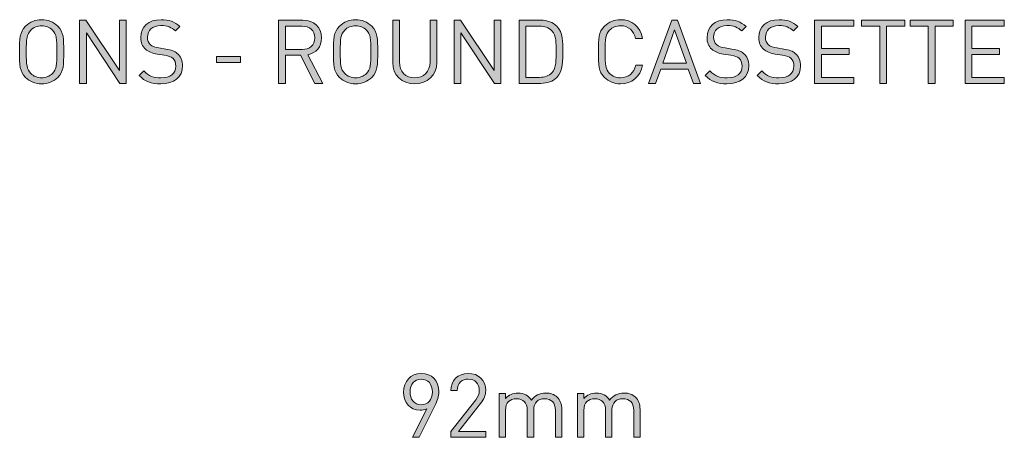
# Model space of a CAD drawing. Units: millimetres. Extents: x 14 to 182, y -92 to -21.
# Drawn here: x 42 to 77, y -36 to -21 of the extents above; entities that cross this region are included whole.
import ezdxf

# ---------------------------------------------------------------- set-up
doc = ezdxf.new("R2010")
doc.units = ezdxf.units.MM
doc.header["$MEASUREMENT"] = 0
doc.layers.add('Layer 1', color=7, linetype='Continuous', lineweight=0)

# ---------------------------------------------------------------- blocks, each defined once
blk = doc.blocks.new('Block_1')
at = {"layer": 'Layer 1', "true_color": 0x010101, "transparency": 33554687}
h = blk.add_hatch(color=18, dxfattribs=at)
h.dxf.hatch_style = 2
edge = h.paths.add_edge_path()
edge.add_spline(control_points=[(56.333, -34.281), (56.091, -34.281), (55.934, -34.462), (55.934, -34.74), (55.934, -34.991), (56.071, -35.199), (56.333, -35.199), (56.575, -35.199), (56.734, -35.02), (56.734, -34.74), (56.734, -34.462), (56.575, -34.281), (56.333, -34.281)], knot_values=[0, 0, 0, 0, 1, 1, 1, 2, 2, 2, 3, 3, 3, 4, 4, 4, 4], degree=3, periodic=0)
edge = h.paths.add_edge_path()
edge.add_spline(control_points=[(56.82, -35.24), (56.82, -35.24), (56.263, -36.365), (56.263, -36.365), (56.263, -36.365), (56.024, -36.365), (56.024, -36.365), (56.024, -36.365), (56.534, -35.345), (56.534, -35.345), (56.463, -35.377), (56.381, -35.393), (56.291, -35.393), (55.938, -35.393), (55.705, -35.122), (55.705, -34.749), (55.705, -34.364), (55.947, -34.077), (56.333, -34.077), (56.718, -34.077), (56.964, -34.338), (56.964, -34.73), (56.964, -34.893), (56.916, -35.049), (56.82, -35.24)], knot_values=[0, 0, 0, 0, 1, 1, 1, 2, 2, 2, 3, 3, 3, 4, 4, 4, 5, 5, 5, 6, 6, 6, 7, 7, 7, 8, 8, 8, 8], degree=3, periodic=0)
h = blk.add_hatch(color=18, dxfattribs=at)
h.dxf.hatch_style = 2
edge = h.paths.add_edge_path()
edge.add_spline(control_points=[(57.388, -36.365), (57.388, -36.365), (57.388, -36.161), (57.388, -36.161), (57.388, -36.161), (58.284, -35.023), (58.284, -35.023), (58.37, -34.912), (58.411, -34.813), (58.411, -34.689), (58.411, -34.443), (58.264, -34.281), (58.016, -34.281), (57.806, -34.281), (57.621, -34.399), (57.621, -34.692), (57.621, -34.692), (57.392, -34.692), (57.392, -34.692), (57.392, -34.335), (57.637, -34.077), (58.016, -34.077), (58.389, -34.077), (58.641, -34.316), (58.641, -34.689), (58.641, -34.87), (58.583, -34.988), (58.459, -35.148), (58.459, -35.148), (57.665, -36.161), (57.665, -36.161), (57.665, -36.161), (58.641, -36.161), (58.641, -36.161), (58.641, -36.161), (58.641, -36.365), (58.641, -36.365), (58.641, -36.365), (57.388, -36.365), (57.388, -36.365)], knot_values=[0, 0, 0, 0, 1, 1, 1, 2, 2, 2, 3, 3, 3, 4, 4, 4, 5, 5, 5, 6, 6, 6, 7, 7, 7, 8, 8, 8, 9, 9, 9, 10, 10, 10, 11, 11, 11, 12, 12, 12, 13, 13, 13, 13], degree=3, periodic=0)
h = blk.add_hatch(color=18, dxfattribs=at)
h.dxf.hatch_style = 2
edge = h.paths.add_edge_path()
edge.add_spline(control_points=[(61.136, -36.365), (61.136, -36.365), (61.136, -35.399), (61.136, -35.399), (61.136, -35.122), (60.986, -34.982), (60.751, -34.982), (60.521, -34.982), (60.359, -35.125), (60.359, -35.374), (60.359, -35.374), (60.359, -36.365), (60.359, -36.365), (60.359, -36.365), (60.129, -36.365), (60.129, -36.365), (60.129, -36.365), (60.129, -35.399), (60.129, -35.399), (60.129, -35.122), (59.979, -34.982), (59.744, -34.982), (59.508, -34.982), (59.352, -35.125), (59.352, -35.399), (59.352, -35.399), (59.352, -36.365), (59.352, -36.365), (59.352, -36.365), (59.122, -36.365), (59.122, -36.365), (59.122, -36.365), (59.122, -34.797), (59.122, -34.797), (59.122, -34.797), (59.352, -34.797), (59.352, -34.797), (59.352, -34.797), (59.352, -34.969), (59.352, -34.969), (59.463, -34.842), (59.619, -34.778), (59.795, -34.778), (60.011, -34.778), (60.18, -34.867), (60.276, -35.039), (60.397, -34.867), (60.572, -34.778), (60.792, -34.778), (60.961, -34.778), (61.101, -34.832), (61.197, -34.924), (61.308, -35.033), (61.366, -35.179), (61.366, -35.361), (61.366, -35.361), (61.366, -36.365), (61.366, -36.365), (61.366, -36.365), (61.136, -36.365), (61.136, -36.365)], knot_values=[0, 0, 0, 0, 1, 1, 1, 2, 2, 2, 3, 3, 3, 4, 4, 4, 5, 5, 5, 6, 6, 6, 7, 7, 7, 8, 8, 8, 9, 9, 9, 10, 10, 10, 11, 11, 11, 12, 12, 12, 13, 13, 13, 14, 14, 14, 15, 15, 15, 16, 16, 16, 17, 17, 17, 18, 18, 18, 19, 19, 19, 20, 20, 20, 20], degree=3, periodic=0)
h = blk.add_hatch(color=18, dxfattribs=at)
h.dxf.hatch_style = 2
edge = h.paths.add_edge_path()
edge.add_spline(control_points=[(63.939, -36.365), (63.939, -36.365), (63.939, -35.399), (63.939, -35.399), (63.939, -35.122), (63.789, -34.982), (63.553, -34.982), (63.324, -34.982), (63.161, -35.125), (63.161, -35.374), (63.161, -35.374), (63.161, -36.365), (63.161, -36.365), (63.161, -36.365), (62.932, -36.365), (62.932, -36.365), (62.932, -36.365), (62.932, -35.399), (62.932, -35.399), (62.932, -35.122), (62.782, -34.982), (62.546, -34.982), (62.31, -34.982), (62.154, -35.125), (62.154, -35.399), (62.154, -35.399), (62.154, -36.365), (62.154, -36.365), (62.154, -36.365), (61.925, -36.365), (61.925, -36.365), (61.925, -36.365), (61.925, -34.797), (61.925, -34.797), (61.925, -34.797), (62.154, -34.797), (62.154, -34.797), (62.154, -34.797), (62.154, -34.969), (62.154, -34.969), (62.266, -34.842), (62.422, -34.778), (62.597, -34.778), (62.814, -34.778), (62.983, -34.867), (63.078, -35.039), (63.199, -34.867), (63.375, -34.778), (63.594, -34.778), (63.763, -34.778), (63.903, -34.832), (63.999, -34.924), (64.111, -35.033), (64.168, -35.179), (64.168, -35.361), (64.168, -35.361), (64.168, -36.365), (64.168, -36.365), (64.168, -36.365), (63.939, -36.365), (63.939, -36.365)], knot_values=[0, 0, 0, 0, 1, 1, 1, 2, 2, 2, 3, 3, 3, 4, 4, 4, 5, 5, 5, 6, 6, 6, 7, 7, 7, 8, 8, 8, 9, 9, 9, 10, 10, 10, 11, 11, 11, 12, 12, 12, 13, 13, 13, 14, 14, 14, 15, 15, 15, 16, 16, 16, 17, 17, 17, 18, 18, 18, 19, 19, 19, 20, 20, 20, 20], degree=3, periodic=0)
at = {"layer": 'Layer 1'}
for points, knots in [([(56.82, -35.24), (56.82, -35.24), (56.263, -36.365), (56.263, -36.365), (56.263, -36.365), (56.024, -36.365), (56.024, -36.365), (56.024, -36.365), (56.534, -35.345), (56.534, -35.345), (56.463, -35.377), (56.381, -35.393), (56.291, -35.393), (55.938, -35.393), (55.705, -35.122), (55.705, -34.749), (55.705, -34.364), (55.947, -34.077), (56.333, -34.077), (56.718, -34.077), (56.964, -34.338), (56.964, -34.73), (56.964, -34.893), (56.916, -35.049), (56.82, -35.24)], [0, 0, 0, 0, 1, 1, 1, 2, 2, 2, 3, 3, 3, 4, 4, 4, 5, 5, 5, 6, 6, 6, 7, 7, 7, 8, 8, 8, 8]), ([(57.388, -36.365), (57.388, -36.365), (57.388, -36.161), (57.388, -36.161), (57.388, -36.161), (58.284, -35.023), (58.284, -35.023), (58.37, -34.912), (58.411, -34.813), (58.411, -34.689), (58.411, -34.443), (58.264, -34.281), (58.016, -34.281), (57.806, -34.281), (57.621, -34.399), (57.621, -34.692), (57.621, -34.692), (57.392, -34.692), (57.392, -34.692), (57.392, -34.335), (57.637, -34.077), (58.016, -34.077), (58.389, -34.077), (58.641, -34.316), (58.641, -34.689), (58.641, -34.87), (58.583, -34.988), (58.459, -35.148), (58.459, -35.148), (57.665, -36.161), (57.665, -36.161), (57.665, -36.161), (58.641, -36.161), (58.641, -36.161), (58.641, -36.161), (58.641, -36.365), (58.641, -36.365), (58.641, -36.365), (57.388, -36.365), (57.388, -36.365)], [0, 0, 0, 0, 1, 1, 1, 2, 2, 2, 3, 3, 3, 4, 4, 4, 5, 5, 5, 6, 6, 6, 7, 7, 7, 8, 8, 8, 9, 9, 9, 10, 10, 10, 11, 11, 11, 12, 12, 12, 13, 13, 13, 13]), ([(56.333, -34.281), (56.091, -34.281), (55.934, -34.462), (55.934, -34.74), (55.934, -34.991), (56.071, -35.199), (56.333, -35.199), (56.575, -35.199), (56.734, -35.02), (56.734, -34.74), (56.734, -34.462), (56.575, -34.281), (56.333, -34.281)], [0, 0, 0, 0, 1, 1, 1, 2, 2, 2, 3, 3, 3, 4, 4, 4, 4]), ([(61.136, -36.365), (61.136, -36.365), (61.136, -35.399), (61.136, -35.399), (61.136, -35.122), (60.986, -34.982), (60.751, -34.982), (60.521, -34.982), (60.359, -35.125), (60.359, -35.374), (60.359, -35.374), (60.359, -36.365), (60.359, -36.365), (60.359, -36.365), (60.129, -36.365), (60.129, -36.365), (60.129, -36.365), (60.129, -35.399), (60.129, -35.399), (60.129, -35.122), (59.979, -34.982), (59.744, -34.982), (59.508, -34.982), (59.352, -35.125), (59.352, -35.399), (59.352, -35.399), (59.352, -36.365), (59.352, -36.365), (59.352, -36.365), (59.122, -36.365), (59.122, -36.365), (59.122, -36.365), (59.122, -34.797), (59.122, -34.797), (59.122, -34.797), (59.352, -34.797), (59.352, -34.797), (59.352, -34.797), (59.352, -34.969), (59.352, -34.969), (59.463, -34.842), (59.619, -34.778), (59.795, -34.778), (60.011, -34.778), (60.18, -34.867), (60.276, -35.039), (60.397, -34.867), (60.572, -34.778), (60.792, -34.778), (60.961, -34.778), (61.101, -34.832), (61.197, -34.924), (61.308, -35.033), (61.366, -35.179), (61.366, -35.361), (61.366, -35.361), (61.366, -36.365), (61.366, -36.365), (61.366, -36.365), (61.136, -36.365), (61.136, -36.365)], [0, 0, 0, 0, 1, 1, 1, 2, 2, 2, 3, 3, 3, 4, 4, 4, 5, 5, 5, 6, 6, 6, 7, 7, 7, 8, 8, 8, 9, 9, 9, 10, 10, 10, 11, 11, 11, 12, 12, 12, 13, 13, 13, 14, 14, 14, 15, 15, 15, 16, 16, 16, 17, 17, 17, 18, 18, 18, 19, 19, 19, 20, 20, 20, 20]), ([(63.939, -36.365), (63.939, -36.365), (63.939, -35.399), (63.939, -35.399), (63.939, -35.122), (63.789, -34.982), (63.553, -34.982), (63.324, -34.982), (63.161, -35.125), (63.161, -35.374), (63.161, -35.374), (63.161, -36.365), (63.161, -36.365), (63.161, -36.365), (62.932, -36.365), (62.932, -36.365), (62.932, -36.365), (62.932, -35.399), (62.932, -35.399), (62.932, -35.122), (62.782, -34.982), (62.546, -34.982), (62.31, -34.982), (62.154, -35.125), (62.154, -35.399), (62.154, -35.399), (62.154, -36.365), (62.154, -36.365), (62.154, -36.365), (61.925, -36.365), (61.925, -36.365), (61.925, -36.365), (61.925, -34.797), (61.925, -34.797), (61.925, -34.797), (62.154, -34.797), (62.154, -34.797), (62.154, -34.797), (62.154, -34.969), (62.154, -34.969), (62.266, -34.842), (62.422, -34.778), (62.597, -34.778), (62.814, -34.778), (62.983, -34.867), (63.078, -35.039), (63.199, -34.867), (63.375, -34.778), (63.594, -34.778), (63.763, -34.778), (63.903, -34.832), (63.999, -34.924), (64.111, -35.033), (64.168, -35.179), (64.168, -35.361), (64.168, -35.361), (64.168, -36.365), (64.168, -36.365), (64.168, -36.365), (63.939, -36.365), (63.939, -36.365)], [0, 0, 0, 0, 1, 1, 1, 2, 2, 2, 3, 3, 3, 4, 4, 4, 5, 5, 5, 6, 6, 6, 7, 7, 7, 8, 8, 8, 9, 9, 9, 10, 10, 10, 11, 11, 11, 12, 12, 12, 13, 13, 13, 14, 14, 14, 15, 15, 15, 16, 16, 16, 17, 17, 17, 18, 18, 18, 19, 19, 19, 20, 20, 20, 20])]:
    blk.add_open_spline(points, degree=3, knots=knots, dxfattribs=at)
blk = doc.blocks.new('Block_0')
at = {"layer": 'Layer 1'}
blk.add_blockref('Block_1', (0, 0), dxfattribs=at)
blk = doc.blocks.new('Block_23')
at = {"layer": 'Layer 1', "true_color": 0x231f20, "transparency": 33554687}
h = blk.add_hatch(color=250, dxfattribs=at)
h.dxf.hatch_style = 2
edge = h.paths.add_edge_path()
edge.add_spline(control_points=[(43.136, -21.786), (43.038, -21.685), (42.895, -21.624), (42.746, -21.624), (42.597, -21.624), (42.454, -21.685), (42.355, -21.786), (42.212, -21.932), (42.196, -22.085), (42.196, -22.558), (42.196, -23.031), (42.212, -23.184), (42.355, -23.33), (42.454, -23.431), (42.597, -23.492), (42.746, -23.492), (42.895, -23.492), (43.038, -23.431), (43.136, -23.33), (43.279, -23.184), (43.295, -23.031), (43.295, -22.558), (43.295, -22.085), (43.279, -21.932), (43.136, -21.786)], knot_values=[0, 0, 0, 0, 1, 1, 1, 2, 2, 2, 3, 3, 3, 4, 4, 4, 5, 5, 5, 6, 6, 6, 7, 7, 7, 8, 8, 8, 8], degree=3, periodic=0)
edge = h.paths.add_edge_path()
edge.add_spline(control_points=[(43.324, -23.473), (43.171, -23.625), (42.971, -23.708), (42.746, -23.708), (42.52, -23.708), (42.32, -23.625), (42.168, -23.473), (41.955, -23.26), (41.955, -23.038), (41.955, -22.558), (41.955, -22.078), (41.955, -21.856), (42.168, -21.643), (42.32, -21.491), (42.52, -21.408), (42.746, -21.408), (42.971, -21.408), (43.171, -21.491), (43.324, -21.643), (43.537, -21.856), (43.537, -22.078), (43.537, -22.558), (43.537, -23.038), (43.537, -23.26), (43.324, -23.473)], knot_values=[0, 0, 0, 0, 1, 1, 1, 2, 2, 2, 3, 3, 3, 4, 4, 4, 5, 5, 5, 6, 6, 6, 7, 7, 7, 8, 8, 8, 8], degree=3, periodic=0)
h = blk.add_hatch(color=250, dxfattribs=at)
h.dxf.hatch_style = 2
edge = h.paths.add_edge_path()
edge.add_spline(control_points=[(45.546, -23.689), (45.546, -23.689), (44.346, -21.875), (44.346, -21.875), (44.346, -21.875), (44.346, -23.689), (44.346, -23.689), (44.346, -23.689), (44.104, -23.689), (44.104, -23.689), (44.104, -23.689), (44.104, -21.427), (44.104, -21.427), (44.104, -21.427), (44.333, -21.427), (44.333, -21.427), (44.333, -21.427), (45.533, -23.234), (45.533, -23.234), (45.533, -23.234), (45.533, -21.427), (45.533, -21.427), (45.533, -21.427), (45.775, -21.427), (45.775, -21.427), (45.775, -21.427), (45.775, -23.689), (45.775, -23.689), (45.775, -23.689), (45.546, -23.689), (45.546, -23.689)], knot_values=[0, 0, 0, 0, 1, 1, 1, 2, 2, 2, 3, 3, 3, 4, 4, 4, 5, 5, 5, 6, 6, 6, 7, 7, 7, 8, 8, 8, 9, 9, 9, 10, 10, 10, 10], degree=3, periodic=0)
h = blk.add_hatch(color=250, dxfattribs=at)
h.dxf.hatch_style = 2
edge = h.paths.add_edge_path()
edge.add_spline(control_points=[(47.01, -23.708), (46.67, -23.708), (46.447, -23.622), (46.235, -23.409), (46.235, -23.409), (46.4, -23.244), (46.4, -23.244), (46.587, -23.431), (46.762, -23.492), (47.016, -23.492), (47.346, -23.492), (47.55, -23.336), (47.55, -23.072), (47.55, -22.955), (47.515, -22.853), (47.442, -22.79), (47.369, -22.726), (47.311, -22.707), (47.146, -22.682), (47.146, -22.682), (46.883, -22.641), (46.883, -22.641), (46.705, -22.612), (46.565, -22.555), (46.466, -22.469), (46.352, -22.367), (46.295, -22.228), (46.295, -22.047), (46.295, -21.662), (46.571, -21.408), (47.019, -21.408), (47.308, -21.408), (47.499, -21.481), (47.692, -21.656), (47.692, -21.656), (47.537, -21.812), (47.537, -21.812), (47.397, -21.685), (47.248, -21.618), (47.01, -21.618), (46.708, -21.618), (46.533, -21.786), (46.533, -22.037), (46.533, -22.148), (46.565, -22.237), (46.635, -22.298), (46.705, -22.358), (46.822, -22.402), (46.94, -22.421), (46.94, -22.421), (47.187, -22.46), (47.187, -22.46), (47.4, -22.491), (47.505, -22.536), (47.6, -22.618), (47.724, -22.723), (47.791, -22.879), (47.791, -23.066), (47.791, -23.463), (47.48, -23.708), (47.01, -23.708)], knot_values=[0, 0, 0, 0, 1, 1, 1, 2, 2, 2, 3, 3, 3, 4, 4, 4, 5, 5, 5, 6, 6, 6, 7, 7, 7, 8, 8, 8, 9, 9, 9, 10, 10, 10, 11, 11, 11, 12, 12, 12, 13, 13, 13, 14, 14, 14, 15, 15, 15, 16, 16, 16, 17, 17, 17, 18, 18, 18, 19, 19, 19, 20, 20, 20, 20], degree=3, periodic=0)
h = blk.add_hatch(color=250, dxfattribs=at)
h.dxf.hatch_style = 2
edge = h.paths.add_edge_path()
edge.add_spline(control_points=[(52.074, -21.643), (52.074, -21.643), (51.47, -21.643), (51.47, -21.643), (51.47, -21.643), (51.47, -22.472), (51.47, -22.472), (51.47, -22.472), (52.074, -22.472), (52.074, -22.472), (52.337, -22.472), (52.525, -22.336), (52.525, -22.059), (52.525, -21.783), (52.337, -21.643), (52.074, -21.643)], knot_values=[0, 0, 0, 0, 1, 1, 1, 2, 2, 2, 3, 3, 3, 4, 4, 4, 5, 5, 5, 5], degree=3, periodic=0)
edge = h.paths.add_edge_path()
edge.add_spline(control_points=[(52.528, -23.689), (52.528, -23.689), (52.013, -22.685), (52.013, -22.685), (52.013, -22.685), (51.47, -22.685), (51.47, -22.685), (51.47, -22.685), (51.47, -23.689), (51.47, -23.689), (51.47, -23.689), (51.229, -23.689), (51.229, -23.689), (51.229, -23.689), (51.229, -21.427), (51.229, -21.427), (51.229, -21.427), (52.096, -21.427), (52.096, -21.427), (52.49, -21.427), (52.766, -21.666), (52.766, -22.056), (52.766, -22.387), (52.566, -22.602), (52.274, -22.663), (52.274, -22.663), (52.811, -23.689), (52.811, -23.689), (52.811, -23.689), (52.528, -23.689), (52.528, -23.689)], knot_values=[0, 0, 0, 0, 1, 1, 1, 2, 2, 2, 3, 3, 3, 4, 4, 4, 5, 5, 5, 6, 6, 6, 7, 7, 7, 8, 8, 8, 9, 9, 9, 10, 10, 10, 10], degree=3, periodic=0)
h = blk.add_hatch(color=250, dxfattribs=at)
h.dxf.hatch_style = 2
edge = h.paths.add_edge_path()
edge.add_spline(control_points=[(54.376, -21.786), (54.277, -21.685), (54.134, -21.624), (53.985, -21.624), (53.836, -21.624), (53.693, -21.685), (53.594, -21.786), (53.452, -21.932), (53.435, -22.085), (53.435, -22.558), (53.435, -23.031), (53.452, -23.184), (53.594, -23.33), (53.693, -23.431), (53.836, -23.492), (53.985, -23.492), (54.134, -23.492), (54.277, -23.431), (54.376, -23.33), (54.519, -23.184), (54.534, -23.031), (54.534, -22.558), (54.534, -22.085), (54.519, -21.932), (54.376, -21.786)], knot_values=[0, 0, 0, 0, 1, 1, 1, 2, 2, 2, 3, 3, 3, 4, 4, 4, 5, 5, 5, 6, 6, 6, 7, 7, 7, 8, 8, 8, 8], degree=3, periodic=0)
edge = h.paths.add_edge_path()
edge.add_spline(control_points=[(54.563, -23.473), (54.411, -23.625), (54.21, -23.708), (53.985, -23.708), (53.76, -23.708), (53.56, -23.625), (53.407, -23.473), (53.194, -23.26), (53.194, -23.038), (53.194, -22.558), (53.194, -22.078), (53.194, -21.856), (53.407, -21.643), (53.56, -21.491), (53.76, -21.408), (53.985, -21.408), (54.21, -21.408), (54.411, -21.491), (54.563, -21.643), (54.776, -21.856), (54.776, -22.078), (54.776, -22.558), (54.776, -23.038), (54.776, -23.26), (54.563, -23.473)], knot_values=[0, 0, 0, 0, 1, 1, 1, 2, 2, 2, 3, 3, 3, 4, 4, 4, 5, 5, 5, 6, 6, 6, 7, 7, 7, 8, 8, 8, 8], degree=3, periodic=0)
h = blk.add_hatch(color=250, dxfattribs=at)
h.dxf.hatch_style = 2
edge = h.paths.add_edge_path()
edge.add_spline(control_points=[(56.1, -23.708), (55.642, -23.708), (55.312, -23.393), (55.312, -22.942), (55.312, -22.942), (55.312, -21.427), (55.312, -21.427), (55.312, -21.427), (55.553, -21.427), (55.553, -21.427), (55.553, -21.427), (55.553, -22.923), (55.553, -22.923), (55.553, -23.266), (55.769, -23.492), (56.1, -23.492), (56.43, -23.492), (56.649, -23.266), (56.649, -22.923), (56.649, -22.923), (56.649, -21.427), (56.649, -21.427), (56.649, -21.427), (56.89, -21.427), (56.89, -21.427), (56.89, -21.427), (56.89, -22.942), (56.89, -22.942), (56.89, -23.393), (56.557, -23.708), (56.1, -23.708)], knot_values=[0, 0, 0, 0, 1, 1, 1, 2, 2, 2, 3, 3, 3, 4, 4, 4, 5, 5, 5, 6, 6, 6, 7, 7, 7, 8, 8, 8, 9, 9, 9, 10, 10, 10, 10], degree=3, periodic=0)
h = blk.add_hatch(color=250, dxfattribs=at)
h.dxf.hatch_style = 2
edge = h.paths.add_edge_path()
edge.add_spline(control_points=[(58.954, -23.689), (58.954, -23.689), (57.754, -21.875), (57.754, -21.875), (57.754, -21.875), (57.754, -23.689), (57.754, -23.689), (57.754, -23.689), (57.512, -23.689), (57.512, -23.689), (57.512, -23.689), (57.512, -21.427), (57.512, -21.427), (57.512, -21.427), (57.741, -21.427), (57.741, -21.427), (57.741, -21.427), (58.941, -23.234), (58.941, -23.234), (58.941, -23.234), (58.941, -21.427), (58.941, -21.427), (58.941, -21.427), (59.183, -21.427), (59.183, -21.427), (59.183, -21.427), (59.183, -23.689), (59.183, -23.689), (59.183, -23.689), (58.954, -23.689), (58.954, -23.689)], knot_values=[0, 0, 0, 0, 1, 1, 1, 2, 2, 2, 3, 3, 3, 4, 4, 4, 5, 5, 5, 6, 6, 6, 7, 7, 7, 8, 8, 8, 9, 9, 9, 10, 10, 10, 10], degree=3, periodic=0)
h = blk.add_hatch(color=250, dxfattribs=at)
h.dxf.hatch_style = 2
edge = h.paths.add_edge_path()
edge.add_spline(control_points=[(61.015, -21.808), (60.897, -21.688), (60.745, -21.643), (60.57, -21.643), (60.57, -21.643), (60.078, -21.643), (60.078, -21.643), (60.078, -21.643), (60.078, -23.473), (60.078, -23.473), (60.078, -23.473), (60.57, -23.473), (60.57, -23.473), (60.745, -23.473), (60.897, -23.428), (61.015, -23.308), (61.17, -23.146), (61.164, -22.809), (61.164, -22.533), (61.164, -22.256), (61.17, -21.97), (61.015, -21.808)], knot_values=[0, 0, 0, 0, 1, 1, 1, 2, 2, 2, 3, 3, 3, 4, 4, 4, 5, 5, 5, 6, 6, 6, 7, 7, 7, 7], degree=3, periodic=0)
edge = h.paths.add_edge_path()
edge.add_spline(control_points=[(61.183, -23.479), (61.046, -23.616), (60.846, -23.689), (60.611, -23.689), (60.611, -23.689), (59.836, -23.689), (59.836, -23.689), (59.836, -23.689), (59.836, -21.427), (59.836, -21.427), (59.836, -21.427), (60.611, -21.427), (60.611, -21.427), (60.846, -21.427), (61.046, -21.5), (61.183, -21.637), (61.418, -21.872), (61.405, -22.218), (61.405, -22.533), (61.405, -22.847), (61.418, -23.244), (61.183, -23.479)], knot_values=[0, 0, 0, 0, 1, 1, 1, 2, 2, 2, 3, 3, 3, 4, 4, 4, 5, 5, 5, 6, 6, 6, 7, 7, 7, 7], degree=3, periodic=0)
h = blk.add_hatch(color=250, dxfattribs=at)
h.dxf.hatch_style = 2
edge = h.paths.add_edge_path()
edge.add_spline(control_points=[(63.469, -23.708), (63.246, -23.708), (63.043, -23.625), (62.891, -23.473), (62.678, -23.26), (62.678, -23.038), (62.678, -22.558), (62.678, -22.078), (62.678, -21.856), (62.891, -21.643), (63.043, -21.491), (63.246, -21.408), (63.469, -21.408), (63.875, -21.408), (64.177, -21.656), (64.253, -22.082), (64.253, -22.082), (64.005, -22.082), (64.005, -22.082), (63.945, -21.805), (63.751, -21.624), (63.469, -21.624), (63.319, -21.624), (63.177, -21.682), (63.078, -21.783), (62.935, -21.929), (62.919, -22.085), (62.919, -22.558), (62.919, -23.031), (62.935, -23.187), (63.078, -23.333), (63.177, -23.435), (63.319, -23.492), (63.469, -23.492), (63.751, -23.492), (63.951, -23.311), (64.012, -23.034), (64.012, -23.034), (64.253, -23.034), (64.253, -23.034), (64.18, -23.46), (63.872, -23.708), (63.469, -23.708)], knot_values=[0, 0, 0, 0, 1, 1, 1, 2, 2, 2, 3, 3, 3, 4, 4, 4, 5, 5, 5, 6, 6, 6, 7, 7, 7, 8, 8, 8, 9, 9, 9, 10, 10, 10, 11, 11, 11, 12, 12, 12, 13, 13, 13, 14, 14, 14, 14], degree=3, periodic=0)
h = blk.add_hatch(color=250, dxfattribs=at)
h.dxf.hatch_style = 2
edge = h.paths.add_edge_path()
edge.add_spline(control_points=[(65.405, -21.774), (65.405, -21.774), (64.98, -22.968), (64.98, -22.968), (64.98, -22.968), (65.825, -22.968), (65.825, -22.968), (65.825, -22.968), (65.405, -21.774), (65.405, -21.774)], knot_values=[0, 0, 0, 0, 1, 1, 1, 2, 2, 2, 3, 3, 3, 3], degree=3, periodic=0)
edge = h.paths.add_edge_path()
edge.add_spline(control_points=[(66.076, -23.689), (66.076, -23.689), (65.895, -23.177), (65.895, -23.177), (65.895, -23.177), (64.907, -23.177), (64.907, -23.177), (64.907, -23.177), (64.726, -23.689), (64.726, -23.689), (64.726, -23.689), (64.468, -23.689), (64.468, -23.689), (64.468, -23.689), (65.301, -21.427), (65.301, -21.427), (65.301, -21.427), (65.504, -21.427), (65.504, -21.427), (65.504, -21.427), (66.333, -23.689), (66.333, -23.689), (66.333, -23.689), (66.076, -23.689), (66.076, -23.689)], knot_values=[0, 0, 0, 0, 1, 1, 1, 2, 2, 2, 3, 3, 3, 4, 4, 4, 5, 5, 5, 6, 6, 6, 7, 7, 7, 8, 8, 8, 8], degree=3, periodic=0)
h = blk.add_hatch(color=250, dxfattribs=at)
h.dxf.hatch_style = 2
edge = h.paths.add_edge_path()
edge.add_spline(control_points=[(67.279, -23.708), (66.939, -23.708), (66.717, -23.622), (66.504, -23.409), (66.504, -23.409), (66.669, -23.244), (66.669, -23.244), (66.856, -23.431), (67.031, -23.492), (67.285, -23.492), (67.615, -23.492), (67.818, -23.336), (67.818, -23.072), (67.818, -22.955), (67.784, -22.853), (67.711, -22.79), (67.638, -22.726), (67.58, -22.707), (67.415, -22.682), (67.415, -22.682), (67.152, -22.641), (67.152, -22.641), (66.974, -22.612), (66.834, -22.555), (66.735, -22.469), (66.621, -22.367), (66.564, -22.228), (66.564, -22.047), (66.564, -21.662), (66.84, -21.408), (67.288, -21.408), (67.577, -21.408), (67.768, -21.481), (67.961, -21.656), (67.961, -21.656), (67.806, -21.812), (67.806, -21.812), (67.666, -21.685), (67.517, -21.618), (67.279, -21.618), (66.977, -21.618), (66.802, -21.786), (66.802, -22.037), (66.802, -22.148), (66.834, -22.237), (66.904, -22.298), (66.974, -22.358), (67.091, -22.402), (67.209, -22.421), (67.209, -22.421), (67.457, -22.46), (67.457, -22.46), (67.669, -22.491), (67.774, -22.536), (67.869, -22.618), (67.993, -22.723), (68.06, -22.879), (68.06, -23.066), (68.06, -23.463), (67.749, -23.708), (67.279, -23.708)], knot_values=[0, 0, 0, 0, 1, 1, 1, 2, 2, 2, 3, 3, 3, 4, 4, 4, 5, 5, 5, 6, 6, 6, 7, 7, 7, 8, 8, 8, 9, 9, 9, 10, 10, 10, 11, 11, 11, 12, 12, 12, 13, 13, 13, 14, 14, 14, 15, 15, 15, 16, 16, 16, 17, 17, 17, 18, 18, 18, 19, 19, 19, 20, 20, 20, 20], degree=3, periodic=0)
h = blk.add_hatch(color=250, dxfattribs=at)
h.dxf.hatch_style = 2
edge = h.paths.add_edge_path()
edge.add_spline(control_points=[(69.133, -23.708), (68.793, -23.708), (68.571, -23.622), (68.358, -23.409), (68.358, -23.409), (68.523, -23.244), (68.523, -23.244), (68.71, -23.431), (68.885, -23.492), (69.139, -23.492), (69.469, -23.492), (69.673, -23.336), (69.673, -23.072), (69.673, -22.955), (69.638, -22.853), (69.565, -22.79), (69.492, -22.726), (69.435, -22.707), (69.269, -22.682), (69.269, -22.682), (69.006, -22.641), (69.006, -22.641), (68.828, -22.612), (68.688, -22.555), (68.59, -22.469), (68.475, -22.367), (68.418, -22.228), (68.418, -22.047), (68.418, -21.662), (68.695, -21.408), (69.142, -21.408), (69.431, -21.408), (69.622, -21.481), (69.816, -21.656), (69.816, -21.656), (69.66, -21.812), (69.66, -21.812), (69.52, -21.685), (69.371, -21.618), (69.133, -21.618), (68.831, -21.618), (68.656, -21.786), (68.656, -22.037), (68.656, -22.148), (68.688, -22.237), (68.758, -22.298), (68.828, -22.358), (68.945, -22.402), (69.063, -22.421), (69.063, -22.421), (69.311, -22.46), (69.311, -22.46), (69.523, -22.491), (69.628, -22.536), (69.724, -22.618), (69.847, -22.723), (69.914, -22.879), (69.914, -23.066), (69.914, -23.463), (69.603, -23.708), (69.133, -23.708)], knot_values=[0, 0, 0, 0, 1, 1, 1, 2, 2, 2, 3, 3, 3, 4, 4, 4, 5, 5, 5, 6, 6, 6, 7, 7, 7, 8, 8, 8, 9, 9, 9, 10, 10, 10, 11, 11, 11, 12, 12, 12, 13, 13, 13, 14, 14, 14, 15, 15, 15, 16, 16, 16, 17, 17, 17, 18, 18, 18, 19, 19, 19, 20, 20, 20, 20], degree=3, periodic=0)
h = blk.add_hatch(color=250, dxfattribs=at)
h.dxf.hatch_style = 2
edge = h.paths.add_edge_path()
edge.add_spline(control_points=[(70.418, -23.689), (70.418, -23.689), (70.418, -21.427), (70.418, -21.427), (70.418, -21.427), (71.822, -21.427), (71.822, -21.427), (71.822, -21.427), (71.822, -21.643), (71.822, -21.643), (71.822, -21.643), (70.66, -21.643), (70.66, -21.643), (70.66, -21.643), (70.66, -22.44), (70.66, -22.44), (70.66, -22.44), (71.651, -22.44), (71.651, -22.44), (71.651, -22.44), (71.651, -22.656), (71.651, -22.656), (71.651, -22.656), (70.66, -22.656), (70.66, -22.656), (70.66, -22.656), (70.66, -23.473), (70.66, -23.473), (70.66, -23.473), (71.822, -23.473), (71.822, -23.473), (71.822, -23.473), (71.822, -23.689), (71.822, -23.689), (71.822, -23.689), (70.418, -23.689), (70.418, -23.689)], knot_values=[0, 0, 0, 0, 1, 1, 1, 2, 2, 2, 3, 3, 3, 4, 4, 4, 5, 5, 5, 6, 6, 6, 7, 7, 7, 8, 8, 8, 9, 9, 9, 10, 10, 10, 11, 11, 11, 12, 12, 12, 12], degree=3, periodic=0)
h = blk.add_hatch(color=250, dxfattribs=at)
h.dxf.hatch_style = 2
edge = h.paths.add_edge_path()
edge.add_spline(control_points=[(72.987, -21.643), (72.987, -21.643), (72.987, -23.689), (72.987, -23.689), (72.987, -23.689), (72.746, -23.689), (72.746, -23.689), (72.746, -23.689), (72.746, -21.643), (72.746, -21.643), (72.746, -21.643), (72.092, -21.643), (72.092, -21.643), (72.092, -21.643), (72.092, -21.427), (72.092, -21.427), (72.092, -21.427), (73.641, -21.427), (73.641, -21.427), (73.641, -21.427), (73.641, -21.643), (73.641, -21.643), (73.641, -21.643), (72.987, -21.643), (72.987, -21.643)], knot_values=[0, 0, 0, 0, 1, 1, 1, 2, 2, 2, 3, 3, 3, 4, 4, 4, 5, 5, 5, 6, 6, 6, 7, 7, 7, 8, 8, 8, 8], degree=3, periodic=0)
h = blk.add_hatch(color=250, dxfattribs=at)
h.dxf.hatch_style = 2
edge = h.paths.add_edge_path()
edge.add_spline(control_points=[(74.727, -21.643), (74.727, -21.643), (74.727, -23.689), (74.727, -23.689), (74.727, -23.689), (74.486, -23.689), (74.486, -23.689), (74.486, -23.689), (74.486, -21.643), (74.486, -21.643), (74.486, -21.643), (73.831, -21.643), (73.831, -21.643), (73.831, -21.643), (73.831, -21.427), (73.831, -21.427), (73.831, -21.427), (75.381, -21.427), (75.381, -21.427), (75.381, -21.427), (75.381, -21.643), (75.381, -21.643), (75.381, -21.643), (74.727, -21.643), (74.727, -21.643)], knot_values=[0, 0, 0, 0, 1, 1, 1, 2, 2, 2, 3, 3, 3, 4, 4, 4, 5, 5, 5, 6, 6, 6, 7, 7, 7, 8, 8, 8, 8], degree=3, periodic=0)
h = blk.add_hatch(color=250, dxfattribs=at)
h.dxf.hatch_style = 2
edge = h.paths.add_edge_path()
edge.add_spline(control_points=[(75.803, -23.689), (75.803, -23.689), (75.803, -21.427), (75.803, -21.427), (75.803, -21.427), (77.207, -21.427), (77.207, -21.427), (77.207, -21.427), (77.207, -21.643), (77.207, -21.643), (77.207, -21.643), (76.044, -21.643), (76.044, -21.643), (76.044, -21.643), (76.044, -22.44), (76.044, -22.44), (76.044, -22.44), (77.035, -22.44), (77.035, -22.44), (77.035, -22.44), (77.035, -22.656), (77.035, -22.656), (77.035, -22.656), (76.044, -22.656), (76.044, -22.656), (76.044, -22.656), (76.044, -23.473), (76.044, -23.473), (76.044, -23.473), (77.207, -23.473), (77.207, -23.473), (77.207, -23.473), (77.207, -23.689), (77.207, -23.689), (77.207, -23.689), (75.803, -23.689), (75.803, -23.689)], knot_values=[0, 0, 0, 0, 1, 1, 1, 2, 2, 2, 3, 3, 3, 4, 4, 4, 5, 5, 5, 6, 6, 6, 7, 7, 7, 8, 8, 8, 9, 9, 9, 10, 10, 10, 11, 11, 11, 12, 12, 12, 12], degree=3, periodic=0)
h = blk.add_hatch(color=250, dxfattribs=at)
h.dxf.hatch_style = 2
edge = h.paths.add_edge_path()
edge.add_spline(control_points=[(49, -22.939), (49, -22.939), (49, -22.726), (49, -22.726), (49, -22.726), (49.87, -22.726), (49.87, -22.726), (49.87, -22.726), (49.87, -22.939), (49.87, -22.939), (49.87, -22.939), (49, -22.939), (49, -22.939)], knot_values=[0, 0, 0, 0, 1, 1, 1, 2, 2, 2, 3, 3, 3, 4, 4, 4, 4], degree=3, periodic=0)
at = {"layer": 'Layer 1'}
for points, knots in [([(43.324, -23.473), (43.171, -23.625), (42.971, -23.708), (42.746, -23.708), (42.52, -23.708), (42.32, -23.625), (42.168, -23.473), (41.955, -23.26), (41.955, -23.038), (41.955, -22.558), (41.955, -22.078), (41.955, -21.856), (42.168, -21.643), (42.32, -21.491), (42.52, -21.408), (42.746, -21.408), (42.971, -21.408), (43.171, -21.491), (43.324, -21.643), (43.537, -21.856), (43.537, -22.078), (43.537, -22.558), (43.537, -23.038), (43.537, -23.26), (43.324, -23.473)], [0, 0, 0, 0, 1, 1, 1, 2, 2, 2, 3, 3, 3, 4, 4, 4, 5, 5, 5, 6, 6, 6, 7, 7, 7, 8, 8, 8, 8]), ([(45.546, -23.689), (45.546, -23.689), (44.346, -21.875), (44.346, -21.875), (44.346, -21.875), (44.346, -23.689), (44.346, -23.689), (44.346, -23.689), (44.104, -23.689), (44.104, -23.689), (44.104, -23.689), (44.104, -21.427), (44.104, -21.427), (44.104, -21.427), (44.333, -21.427), (44.333, -21.427), (44.333, -21.427), (45.533, -23.234), (45.533, -23.234), (45.533, -23.234), (45.533, -21.427), (45.533, -21.427), (45.533, -21.427), (45.775, -21.427), (45.775, -21.427), (45.775, -21.427), (45.775, -23.689), (45.775, -23.689), (45.775, -23.689), (45.546, -23.689), (45.546, -23.689)], [0, 0, 0, 0, 1, 1, 1, 2, 2, 2, 3, 3, 3, 4, 4, 4, 5, 5, 5, 6, 6, 6, 7, 7, 7, 8, 8, 8, 9, 9, 9, 10, 10, 10, 10]), ([(47.01, -23.708), (46.67, -23.708), (46.447, -23.622), (46.235, -23.409), (46.235, -23.409), (46.4, -23.244), (46.4, -23.244), (46.587, -23.431), (46.762, -23.492), (47.016, -23.492), (47.346, -23.492), (47.55, -23.336), (47.55, -23.072), (47.55, -22.955), (47.515, -22.853), (47.442, -22.79), (47.369, -22.726), (47.311, -22.707), (47.146, -22.682), (47.146, -22.682), (46.883, -22.641), (46.883, -22.641), (46.705, -22.612), (46.565, -22.555), (46.466, -22.469), (46.352, -22.367), (46.295, -22.228), (46.295, -22.047), (46.295, -21.662), (46.571, -21.408), (47.019, -21.408), (47.308, -21.408), (47.499, -21.481), (47.692, -21.656), (47.692, -21.656), (47.537, -21.812), (47.537, -21.812), (47.397, -21.685), (47.248, -21.618), (47.01, -21.618), (46.708, -21.618), (46.533, -21.786), (46.533, -22.037), (46.533, -22.148), (46.565, -22.237), (46.635, -22.298), (46.705, -22.358), (46.822, -22.402), (46.94, -22.421), (46.94, -22.421), (47.187, -22.46), (47.187, -22.46), (47.4, -22.491), (47.505, -22.536), (47.6, -22.618), (47.724, -22.723), (47.791, -22.879), (47.791, -23.066), (47.791, -23.463), (47.48, -23.708), (47.01, -23.708)], [0, 0, 0, 0, 1, 1, 1, 2, 2, 2, 3, 3, 3, 4, 4, 4, 5, 5, 5, 6, 6, 6, 7, 7, 7, 8, 8, 8, 9, 9, 9, 10, 10, 10, 11, 11, 11, 12, 12, 12, 13, 13, 13, 14, 14, 14, 15, 15, 15, 16, 16, 16, 17, 17, 17, 18, 18, 18, 19, 19, 19, 20, 20, 20, 20]), ([(52.528, -23.689), (52.528, -23.689), (52.013, -22.685), (52.013, -22.685), (52.013, -22.685), (51.47, -22.685), (51.47, -22.685), (51.47, -22.685), (51.47, -23.689), (51.47, -23.689), (51.47, -23.689), (51.229, -23.689), (51.229, -23.689), (51.229, -23.689), (51.229, -21.427), (51.229, -21.427), (51.229, -21.427), (52.096, -21.427), (52.096, -21.427), (52.49, -21.427), (52.766, -21.666), (52.766, -22.056), (52.766, -22.387), (52.566, -22.602), (52.274, -22.663), (52.274, -22.663), (52.811, -23.689), (52.811, -23.689), (52.811, -23.689), (52.528, -23.689), (52.528, -23.689)], [0, 0, 0, 0, 1, 1, 1, 2, 2, 2, 3, 3, 3, 4, 4, 4, 5, 5, 5, 6, 6, 6, 7, 7, 7, 8, 8, 8, 9, 9, 9, 10, 10, 10, 10]), ([(54.563, -23.473), (54.411, -23.625), (54.21, -23.708), (53.985, -23.708), (53.76, -23.708), (53.56, -23.625), (53.407, -23.473), (53.194, -23.26), (53.194, -23.038), (53.194, -22.558), (53.194, -22.078), (53.194, -21.856), (53.407, -21.643), (53.56, -21.491), (53.76, -21.408), (53.985, -21.408), (54.21, -21.408), (54.411, -21.491), (54.563, -21.643), (54.776, -21.856), (54.776, -22.078), (54.776, -22.558), (54.776, -23.038), (54.776, -23.26), (54.563, -23.473)], [0, 0, 0, 0, 1, 1, 1, 2, 2, 2, 3, 3, 3, 4, 4, 4, 5, 5, 5, 6, 6, 6, 7, 7, 7, 8, 8, 8, 8]), ([(56.1, -23.708), (55.642, -23.708), (55.312, -23.393), (55.312, -22.942), (55.312, -22.942), (55.312, -21.427), (55.312, -21.427), (55.312, -21.427), (55.553, -21.427), (55.553, -21.427), (55.553, -21.427), (55.553, -22.923), (55.553, -22.923), (55.553, -23.266), (55.769, -23.492), (56.1, -23.492), (56.43, -23.492), (56.649, -23.266), (56.649, -22.923), (56.649, -22.923), (56.649, -21.427), (56.649, -21.427), (56.649, -21.427), (56.89, -21.427), (56.89, -21.427), (56.89, -21.427), (56.89, -22.942), (56.89, -22.942), (56.89, -23.393), (56.557, -23.708), (56.1, -23.708)], [0, 0, 0, 0, 1, 1, 1, 2, 2, 2, 3, 3, 3, 4, 4, 4, 5, 5, 5, 6, 6, 6, 7, 7, 7, 8, 8, 8, 9, 9, 9, 10, 10, 10, 10]), ([(58.954, -23.689), (58.954, -23.689), (57.754, -21.875), (57.754, -21.875), (57.754, -21.875), (57.754, -23.689), (57.754, -23.689), (57.754, -23.689), (57.512, -23.689), (57.512, -23.689), (57.512, -23.689), (57.512, -21.427), (57.512, -21.427), (57.512, -21.427), (57.741, -21.427), (57.741, -21.427), (57.741, -21.427), (58.941, -23.234), (58.941, -23.234), (58.941, -23.234), (58.941, -21.427), (58.941, -21.427), (58.941, -21.427), (59.183, -21.427), (59.183, -21.427), (59.183, -21.427), (59.183, -23.689), (59.183, -23.689), (59.183, -23.689), (58.954, -23.689), (58.954, -23.689)], [0, 0, 0, 0, 1, 1, 1, 2, 2, 2, 3, 3, 3, 4, 4, 4, 5, 5, 5, 6, 6, 6, 7, 7, 7, 8, 8, 8, 9, 9, 9, 10, 10, 10, 10]), ([(61.183, -23.479), (61.046, -23.616), (60.846, -23.689), (60.611, -23.689), (60.611, -23.689), (59.836, -23.689), (59.836, -23.689), (59.836, -23.689), (59.836, -21.427), (59.836, -21.427), (59.836, -21.427), (60.611, -21.427), (60.611, -21.427), (60.846, -21.427), (61.046, -21.5), (61.183, -21.637), (61.418, -21.872), (61.405, -22.218), (61.405, -22.533), (61.405, -22.847), (61.418, -23.244), (61.183, -23.479)], [0, 0, 0, 0, 1, 1, 1, 2, 2, 2, 3, 3, 3, 4, 4, 4, 5, 5, 5, 6, 6, 6, 7, 7, 7, 7]), ([(63.469, -23.708), (63.246, -23.708), (63.043, -23.625), (62.891, -23.473), (62.678, -23.26), (62.678, -23.038), (62.678, -22.558), (62.678, -22.078), (62.678, -21.856), (62.891, -21.643), (63.043, -21.491), (63.246, -21.408), (63.469, -21.408), (63.875, -21.408), (64.177, -21.656), (64.253, -22.082), (64.253, -22.082), (64.005, -22.082), (64.005, -22.082), (63.945, -21.805), (63.751, -21.624), (63.469, -21.624), (63.319, -21.624), (63.177, -21.682), (63.078, -21.783), (62.935, -21.929), (62.919, -22.085), (62.919, -22.558), (62.919, -23.031), (62.935, -23.187), (63.078, -23.333), (63.177, -23.435), (63.319, -23.492), (63.469, -23.492), (63.751, -23.492), (63.951, -23.311), (64.012, -23.034), (64.012, -23.034), (64.253, -23.034), (64.253, -23.034), (64.18, -23.46), (63.872, -23.708), (63.469, -23.708)], [0, 0, 0, 0, 1, 1, 1, 2, 2, 2, 3, 3, 3, 4, 4, 4, 5, 5, 5, 6, 6, 6, 7, 7, 7, 8, 8, 8, 9, 9, 9, 10, 10, 10, 11, 11, 11, 12, 12, 12, 13, 13, 13, 14, 14, 14, 14]), ([(66.076, -23.689), (66.076, -23.689), (65.895, -23.177), (65.895, -23.177), (65.895, -23.177), (64.907, -23.177), (64.907, -23.177), (64.907, -23.177), (64.726, -23.689), (64.726, -23.689), (64.726, -23.689), (64.468, -23.689), (64.468, -23.689), (64.468, -23.689), (65.301, -21.427), (65.301, -21.427), (65.301, -21.427), (65.504, -21.427), (65.504, -21.427), (65.504, -21.427), (66.333, -23.689), (66.333, -23.689), (66.333, -23.689), (66.076, -23.689), (66.076, -23.689)], [0, 0, 0, 0, 1, 1, 1, 2, 2, 2, 3, 3, 3, 4, 4, 4, 5, 5, 5, 6, 6, 6, 7, 7, 7, 8, 8, 8, 8]), ([(67.279, -23.708), (66.939, -23.708), (66.717, -23.622), (66.504, -23.409), (66.504, -23.409), (66.669, -23.244), (66.669, -23.244), (66.856, -23.431), (67.031, -23.492), (67.285, -23.492), (67.615, -23.492), (67.818, -23.336), (67.818, -23.072), (67.818, -22.955), (67.784, -22.853), (67.711, -22.79), (67.638, -22.726), (67.58, -22.707), (67.415, -22.682), (67.415, -22.682), (67.152, -22.641), (67.152, -22.641), (66.974, -22.612), (66.834, -22.555), (66.735, -22.469), (66.621, -22.367), (66.564, -22.228), (66.564, -22.047), (66.564, -21.662), (66.84, -21.408), (67.288, -21.408), (67.577, -21.408), (67.768, -21.481), (67.961, -21.656), (67.961, -21.656), (67.806, -21.812), (67.806, -21.812), (67.666, -21.685), (67.517, -21.618), (67.279, -21.618), (66.977, -21.618), (66.802, -21.786), (66.802, -22.037), (66.802, -22.148), (66.834, -22.237), (66.904, -22.298), (66.974, -22.358), (67.091, -22.402), (67.209, -22.421), (67.209, -22.421), (67.457, -22.46), (67.457, -22.46), (67.669, -22.491), (67.774, -22.536), (67.869, -22.618), (67.993, -22.723), (68.06, -22.879), (68.06, -23.066), (68.06, -23.463), (67.749, -23.708), (67.279, -23.708)], [0, 0, 0, 0, 1, 1, 1, 2, 2, 2, 3, 3, 3, 4, 4, 4, 5, 5, 5, 6, 6, 6, 7, 7, 7, 8, 8, 8, 9, 9, 9, 10, 10, 10, 11, 11, 11, 12, 12, 12, 13, 13, 13, 14, 14, 14, 15, 15, 15, 16, 16, 16, 17, 17, 17, 18, 18, 18, 19, 19, 19, 20, 20, 20, 20]), ([(69.133, -23.708), (68.793, -23.708), (68.571, -23.622), (68.358, -23.409), (68.358, -23.409), (68.523, -23.244), (68.523, -23.244), (68.71, -23.431), (68.885, -23.492), (69.139, -23.492), (69.469, -23.492), (69.673, -23.336), (69.673, -23.072), (69.673, -22.955), (69.638, -22.853), (69.565, -22.79), (69.492, -22.726), (69.435, -22.707), (69.269, -22.682), (69.269, -22.682), (69.006, -22.641), (69.006, -22.641), (68.828, -22.612), (68.688, -22.555), (68.59, -22.469), (68.475, -22.367), (68.418, -22.228), (68.418, -22.047), (68.418, -21.662), (68.695, -21.408), (69.142, -21.408), (69.431, -21.408), (69.622, -21.481), (69.816, -21.656), (69.816, -21.656), (69.66, -21.812), (69.66, -21.812), (69.52, -21.685), (69.371, -21.618), (69.133, -21.618), (68.831, -21.618), (68.656, -21.786), (68.656, -22.037), (68.656, -22.148), (68.688, -22.237), (68.758, -22.298), (68.828, -22.358), (68.945, -22.402), (69.063, -22.421), (69.063, -22.421), (69.311, -22.46), (69.311, -22.46), (69.523, -22.491), (69.628, -22.536), (69.724, -22.618), (69.847, -22.723), (69.914, -22.879), (69.914, -23.066), (69.914, -23.463), (69.603, -23.708), (69.133, -23.708)], [0, 0, 0, 0, 1, 1, 1, 2, 2, 2, 3, 3, 3, 4, 4, 4, 5, 5, 5, 6, 6, 6, 7, 7, 7, 8, 8, 8, 9, 9, 9, 10, 10, 10, 11, 11, 11, 12, 12, 12, 13, 13, 13, 14, 14, 14, 15, 15, 15, 16, 16, 16, 17, 17, 17, 18, 18, 18, 19, 19, 19, 20, 20, 20, 20]), ([(70.418, -23.689), (70.418, -23.689), (70.418, -21.427), (70.418, -21.427), (70.418, -21.427), (71.822, -21.427), (71.822, -21.427), (71.822, -21.427), (71.822, -21.643), (71.822, -21.643), (71.822, -21.643), (70.66, -21.643), (70.66, -21.643), (70.66, -21.643), (70.66, -22.44), (70.66, -22.44), (70.66, -22.44), (71.651, -22.44), (71.651, -22.44), (71.651, -22.44), (71.651, -22.656), (71.651, -22.656), (71.651, -22.656), (70.66, -22.656), (70.66, -22.656), (70.66, -22.656), (70.66, -23.473), (70.66, -23.473), (70.66, -23.473), (71.822, -23.473), (71.822, -23.473), (71.822, -23.473), (71.822, -23.689), (71.822, -23.689), (71.822, -23.689), (70.418, -23.689), (70.418, -23.689)], [0, 0, 0, 0, 1, 1, 1, 2, 2, 2, 3, 3, 3, 4, 4, 4, 5, 5, 5, 6, 6, 6, 7, 7, 7, 8, 8, 8, 9, 9, 9, 10, 10, 10, 11, 11, 11, 12, 12, 12, 12]), ([(72.987, -21.643), (72.987, -21.643), (72.987, -23.689), (72.987, -23.689), (72.987, -23.689), (72.746, -23.689), (72.746, -23.689), (72.746, -23.689), (72.746, -21.643), (72.746, -21.643), (72.746, -21.643), (72.092, -21.643), (72.092, -21.643), (72.092, -21.643), (72.092, -21.427), (72.092, -21.427), (72.092, -21.427), (73.641, -21.427), (73.641, -21.427), (73.641, -21.427), (73.641, -21.643), (73.641, -21.643), (73.641, -21.643), (72.987, -21.643), (72.987, -21.643)], [0, 0, 0, 0, 1, 1, 1, 2, 2, 2, 3, 3, 3, 4, 4, 4, 5, 5, 5, 6, 6, 6, 7, 7, 7, 8, 8, 8, 8]), ([(74.727, -21.643), (74.727, -21.643), (74.727, -23.689), (74.727, -23.689), (74.727, -23.689), (74.486, -23.689), (74.486, -23.689), (74.486, -23.689), (74.486, -21.643), (74.486, -21.643), (74.486, -21.643), (73.831, -21.643), (73.831, -21.643), (73.831, -21.643), (73.831, -21.427), (73.831, -21.427), (73.831, -21.427), (75.381, -21.427), (75.381, -21.427), (75.381, -21.427), (75.381, -21.643), (75.381, -21.643), (75.381, -21.643), (74.727, -21.643), (74.727, -21.643)], [0, 0, 0, 0, 1, 1, 1, 2, 2, 2, 3, 3, 3, 4, 4, 4, 5, 5, 5, 6, 6, 6, 7, 7, 7, 8, 8, 8, 8]), ([(75.803, -23.689), (75.803, -23.689), (75.803, -21.427), (75.803, -21.427), (75.803, -21.427), (77.207, -21.427), (77.207, -21.427), (77.207, -21.427), (77.207, -21.643), (77.207, -21.643), (77.207, -21.643), (76.044, -21.643), (76.044, -21.643), (76.044, -21.643), (76.044, -22.44), (76.044, -22.44), (76.044, -22.44), (77.035, -22.44), (77.035, -22.44), (77.035, -22.44), (77.035, -22.656), (77.035, -22.656), (77.035, -22.656), (76.044, -22.656), (76.044, -22.656), (76.044, -22.656), (76.044, -23.473), (76.044, -23.473), (76.044, -23.473), (77.207, -23.473), (77.207, -23.473), (77.207, -23.473), (77.207, -23.689), (77.207, -23.689), (77.207, -23.689), (75.803, -23.689), (75.803, -23.689)], [0, 0, 0, 0, 1, 1, 1, 2, 2, 2, 3, 3, 3, 4, 4, 4, 5, 5, 5, 6, 6, 6, 7, 7, 7, 8, 8, 8, 9, 9, 9, 10, 10, 10, 11, 11, 11, 12, 12, 12, 12]), ([(43.136, -21.786), (43.038, -21.685), (42.895, -21.624), (42.746, -21.624), (42.597, -21.624), (42.454, -21.685), (42.355, -21.786), (42.212, -21.932), (42.196, -22.085), (42.196, -22.558), (42.196, -23.031), (42.212, -23.184), (42.355, -23.33), (42.454, -23.431), (42.597, -23.492), (42.746, -23.492), (42.895, -23.492), (43.038, -23.431), (43.136, -23.33), (43.279, -23.184), (43.295, -23.031), (43.295, -22.558), (43.295, -22.085), (43.279, -21.932), (43.136, -21.786)], [0, 0, 0, 0, 1, 1, 1, 2, 2, 2, 3, 3, 3, 4, 4, 4, 5, 5, 5, 6, 6, 6, 7, 7, 7, 8, 8, 8, 8]), ([(52.074, -21.643), (52.074, -21.643), (51.47, -21.643), (51.47, -21.643), (51.47, -21.643), (51.47, -22.472), (51.47, -22.472), (51.47, -22.472), (52.074, -22.472), (52.074, -22.472), (52.337, -22.472), (52.525, -22.336), (52.525, -22.059), (52.525, -21.783), (52.337, -21.643), (52.074, -21.643)], [0, 0, 0, 0, 1, 1, 1, 2, 2, 2, 3, 3, 3, 4, 4, 4, 5, 5, 5, 5]), ([(54.376, -21.786), (54.277, -21.685), (54.134, -21.624), (53.985, -21.624), (53.836, -21.624), (53.693, -21.685), (53.594, -21.786), (53.452, -21.932), (53.435, -22.085), (53.435, -22.558), (53.435, -23.031), (53.452, -23.184), (53.594, -23.33), (53.693, -23.431), (53.836, -23.492), (53.985, -23.492), (54.134, -23.492), (54.277, -23.431), (54.376, -23.33), (54.519, -23.184), (54.534, -23.031), (54.534, -22.558), (54.534, -22.085), (54.519, -21.932), (54.376, -21.786)], [0, 0, 0, 0, 1, 1, 1, 2, 2, 2, 3, 3, 3, 4, 4, 4, 5, 5, 5, 6, 6, 6, 7, 7, 7, 8, 8, 8, 8]), ([(61.015, -21.808), (60.897, -21.688), (60.745, -21.643), (60.57, -21.643), (60.57, -21.643), (60.078, -21.643), (60.078, -21.643), (60.078, -21.643), (60.078, -23.473), (60.078, -23.473), (60.078, -23.473), (60.57, -23.473), (60.57, -23.473), (60.745, -23.473), (60.897, -23.428), (61.015, -23.308), (61.17, -23.146), (61.164, -22.809), (61.164, -22.533), (61.164, -22.256), (61.17, -21.97), (61.015, -21.808)], [0, 0, 0, 0, 1, 1, 1, 2, 2, 2, 3, 3, 3, 4, 4, 4, 5, 5, 5, 6, 6, 6, 7, 7, 7, 7]), ([(65.405, -21.774), (65.405, -21.774), (64.98, -22.968), (64.98, -22.968), (64.98, -22.968), (65.825, -22.968), (65.825, -22.968), (65.825, -22.968), (65.405, -21.774), (65.405, -21.774)], [0, 0, 0, 0, 1, 1, 1, 2, 2, 2, 3, 3, 3, 3]), ([(49, -22.939), (49, -22.939), (49, -22.726), (49, -22.726), (49, -22.726), (49.87, -22.726), (49.87, -22.726), (49.87, -22.726), (49.87, -22.939), (49.87, -22.939), (49.87, -22.939), (49, -22.939), (49, -22.939)], [0, 0, 0, 0, 1, 1, 1, 2, 2, 2, 3, 3, 3, 4, 4, 4, 4])]:
    blk.add_open_spline(points, degree=3, knots=knots, dxfattribs=at)
blk = doc.blocks.new('Block_22')
at = {"layer": 'Layer 1'}
blk.add_blockref('Block_23', (0, 0), dxfattribs=at)

msp = doc.modelspace()

# ---------------------------------------------------------------- block references
at = {"layer": 'Layer 1'}
for name in ['Block_22', 'Block_0']:
    msp.add_blockref(name, (0, 0), dxfattribs=at)

doc.saveas('drawing.dxf')
